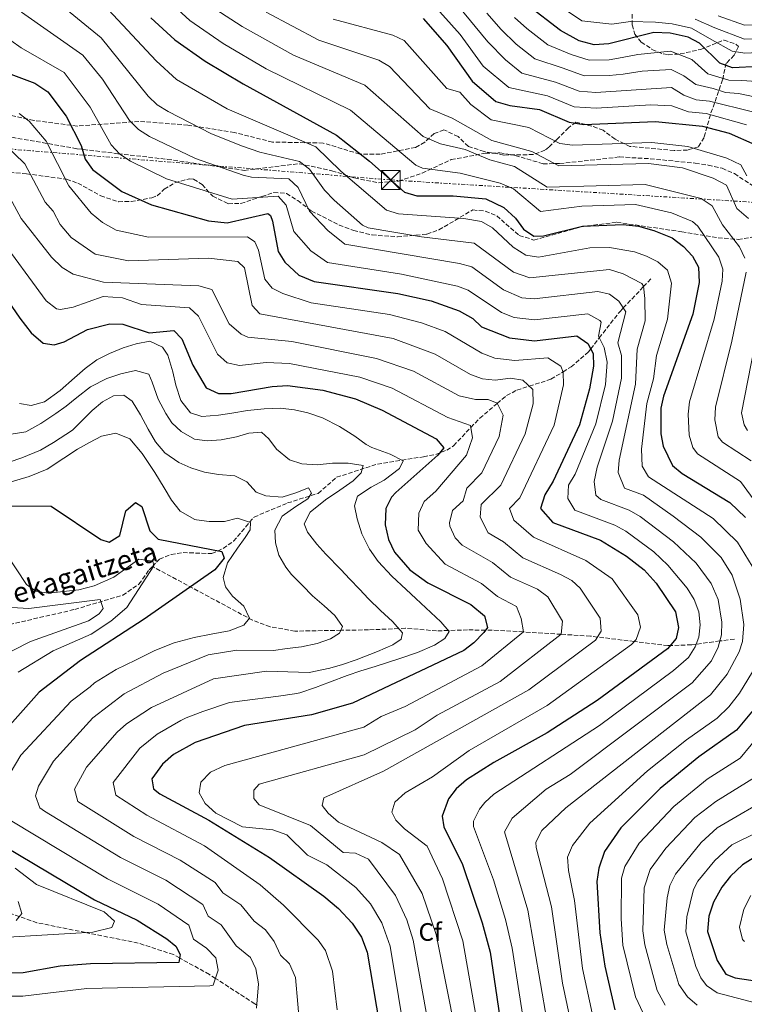
# Model space of a CAD drawing. Units: metres. Extents: x 631062 to 634512, y 4743560 to 4745939.
# Drawn here: x 633912 to 634199, y 4745070 to 4745459 of the extents above; entities that cross this region are included whole.
import ezdxf
from ezdxf.enums import TextEntityAlignment as Align

# ---------------------------------------------------------------- set-up
doc = ezdxf.new("R2010")
doc.units = ezdxf.units.M
doc.header["$MEASUREMENT"] = 0
doc.linetypes.add('DGN Style 3', pattern=[2.435891, 1.739922, -0.695969])
doc.linetypes.add('DGN Style 7', pattern=[3.479844, 1.56593, -0.695969, 0.521977, -0.695969])
for name, color, linetype, lineweight in [('Barranco lineal', 142, 'DGN Style 3', 13), ('Curva de nivel directora', 30, 'Continuous', 30), ('Curva de nivel intermedia', 30, 'Continuous', 0), ('Etiqueta de zona arbolada', 92, 'Continuous', 0), ('Línea eléctrica', 6, 'DGN Style 7', 0), ('Senda', 7, 'DGN Style 3', 0), ('Texto de arroyo-regatas y barrancos', 142, 'Continuous', 0), ('Torre eléctrica', 7, 'Continuous', 0), ('Transformador', 7, 'Continuous', 0), ('Vaguada', 142, 'DGN Style 3', 13), ('Zona arbolada', 92, 'DGN Style 3', 0)]:
    doc.layers.add(name, color=color, linetype=linetype, lineweight=lineweight)
doc.styles.add('Style-Arial', font='arial.ttf')

# ---------------------------------------------------------------- blocks, each defined once
blk = doc.blocks.new('5TME')
at = {"layer": 'Transformador', "color": 7, "linetype": 'Continuous', "lineweight": 0}
for p, q in [((-0.375, 0.375), (0.375, -0.375)), ((0.3723, 0.3776), (-0.3716, -0.3784))]:
    blk.add_line(p, q, dxfattribs=at)
at = {"layer": 'Transformador', "color": 7, "linetype": 'Continuous', "lineweight": 0, "flags": 128}
blk.add_lwpolyline([(-0.375, -0.375), (0.375, -0.375), (0.375, 0.375), (-0.375, 0.375), (-0.3716, -0.3784)], dxfattribs=at)

msp = doc.modelspace()

# ---------------------------------------------------------------- linework, layer by layer
at = {"layer": 'Barranco lineal', "color": 142, "linetype": 'DGN Style 3', "lineweight": 13}
for points in [[(633964.7, 4745242.57, 643.93), (633967.51, 4745245.46, 644.43), (633972.11, 4745247.27, 645.52), (633976.86, 4745248.07, 646.73), (633988.2, 4745247.66, 649.78), (633992.64, 4745249.73, 650.54), (633996.8, 4745252.62, 651.33), (634004.92, 4745262.1, 654.49), (634018.09, 4745267.66, 656.61), (634030.25, 4745271.46, 659.31), (634037.5, 4745277.82, 662.04), (634053.59, 4745283.04, 665.81), (634071.86, 4745285.92, 673.15), (634076.66, 4745286.85, 674.59), (634081.08, 4745288.53, 675.83), (634083.69, 4745290.3, 676.48), (634090.54, 4745297.5, 680), (634094.04, 4745301.16, 681.8), (634100.98, 4745307.02, 685), (634104.65, 4745310.12, 686.66), (634108.71, 4745312.23, 688.23), (634113.62, 4745313.81, 690), (634122.2, 4745316.57, 693.09), (634126.95, 4745319.48, 695), (634130.14, 4745321.43, 696.29), (634136.98, 4745327.4, 699.48), (634137.88, 4745328.55, 700), (634141.26, 4745332.87, 705), (634149.35, 4745343.23, 709.29), (634150.76, 4745344.72, 710), (634158.76, 4745353.15, 715), (634162.09, 4745356.67, 712.95)], [(633792.41, 4745171.59, 619.17), (633796.89, 4745173.36, 619.82), (633821.84, 4745187.42, 622.1), (633846.58, 4745200.86, 625.44), (633864.83, 4745208.89, 627.78), (633877.47, 4745212.46, 629.37), (633934.05, 4745225.6, 638.63), (633952.98, 4745231.26, 641.38), (633959.4, 4745235.53, 643.1), (633963.39, 4745241.22, 643.7), (633964.7, 4745242.57, 643.93)]]:
    msp.add_polyline3d(points, dxfattribs=at)
at = {"layer": 'Curva de nivel directora', "color": 30, "linetype": 'Continuous', "lineweight": 30, "flags": 128}
for points, elevation in [([(634265.9, 4745458.8), (634255.45, 4745447.78), (634252.98, 4745442.96), (634251.43, 4745437.14), (634249.98, 4745422.22), (634248.2, 4745413.15), (634243.79, 4745409.63), (634240.06, 4745409.32), (634235.49, 4745411.65), (634231.6, 4745415.17), (634224.09, 4745423.84), (634208.69, 4745437.99), (634204.27, 4745440.07), (634193.86, 4745439.54), (634188.95, 4745441.42), (634180.9, 4745449.37), (634176.34, 4745451.67), (634169.26, 4745453.35), (634162.78, 4745453.59), (634145.11, 4745449.1), (634139.3, 4745448.69), (634133.29, 4745450.26), (634126, 4745454.31), (634112.94, 4745464.34)], 775), ([(633964.16, 4745459.3), (633973.53, 4745450.63), (633985.54, 4745442.26), (634000.57, 4745433.22), (634037.49, 4745412.93), (634050.51, 4745402.75), (634064.32, 4745390.48), (634069.14, 4745389), (634083.52, 4745388.96), (634096.52, 4745387.83), (634103.61, 4745384.37), (634108.17, 4745380.2), (634111.28, 4745375.79), (634115.42, 4745373.11), (634119.29, 4745373.28), (634134.71, 4745377.04), (634150.67, 4745377.65), (634156.78, 4745377.04), (634162.87, 4745375.38), (634170.05, 4745372.42), (634174.58, 4745368.97), (634178.12, 4745365.22), (634180.46, 4745360.78), (634180.7, 4745354.72), (634178.28, 4745342.26), (634166.71, 4745309.89), (634165.64, 4745305.19), (634165.56, 4745295.01), (634166.56, 4745290.12), (634170.16, 4745282.5), (634173.96, 4745279.25), (634192.88, 4745267.86), (634199.08, 4745261.92)], 725), ([(634071.73, 4745459.07), (634080.99, 4745448.43), (634091.09, 4745434.3), (634100.45, 4745426.27), (634105.95, 4745424.75), (634117.7, 4745423.13), (634129.35, 4745418.1), (634135.23, 4745417.19), (634163.43, 4745418.35), (634182.08, 4745416.52), (634192.53, 4745413.79), (634202.78, 4745409.32)], 750), ([(633907.78, 4745437.5), (633918.31, 4745433.49), (633923.43, 4745430.05), (633930.68, 4745420.45), (633936.61, 4745408.96), (633938.19, 4745403.52), (633941.09, 4745399.45), (633952.58, 4745390.73), (633964.39, 4745385.4), (633986.82, 4745379.09), (633994.29, 4745378.37), (634010.27, 4745382.02), (634011.43, 4745381.31), (634012.19, 4745379.04), (634014.38, 4745367.04), (634017.03, 4745362.84), (634022.51, 4745357.65), (634028.57, 4745355.12), (634061.66, 4745350.38), (634074.85, 4745347.47), (634085.95, 4745343.63), (634091.3, 4745340.56), (634094.75, 4745337.2), (634105.75, 4745332.88), (634115.72, 4745331.74), (634132.43, 4745333.7), (634136.77, 4745330.69), (634138.81, 4745326.74), (634138.93, 4745321.74), (634137.45, 4745312.76), (634133.43, 4745298.55), (634123.06, 4745276.3), (634119.73, 4745270.92), (634118.01, 4745265.51), (634122.95, 4745259.97), (634141.75, 4745252.99), (634152.09, 4745246.6), (634158.97, 4745241.27), (634163.78, 4745236.04), (634171.33, 4745224.67)], 700), ([(633891.28, 4745371.28), (633912.36, 4745340.62), (633916.82, 4745334.9), (633921.58, 4745330.86), (633925.86, 4745330.11), (633929.88, 4745331.39), (633939.03, 4745336.2), (633947.88, 4745338.48), (633953.05, 4745338.28), (633963.49, 4745334.93), (633973.24, 4745335.87), (633976.36, 4745332.58), (633980.66, 4745322.15), (633985.99, 4745313.18), (633990.8, 4745310.9), (633995.8, 4745310.95), (634012, 4745313.72), (634018.04, 4745314.02), (634032.03, 4745312.19), (634045, 4745308.8), (634055.55, 4745304.37), (634076.88, 4745293), (634079.9, 4745289.47), (634077.55, 4745286.57), (634060.86, 4745271.82), (634059.22, 4745269.96), (634056.98, 4745265.44), (634056.74, 4745258.98), (634057.97, 4745253.23), (634060.32, 4745248.26), (634066.47, 4745241.24), (634073.59, 4745236.08), (634090.49, 4745227.5), (634095.91, 4745223.13), (634097.09, 4745218.47), (634095.65, 4745216.47), (634091.75, 4745212.38), (634087.7, 4745209.42), (634043.82, 4745188.6), (634027.58, 4745183.97), (634001.16, 4745179.75), (633981.6, 4745173.08), (633973.09, 4745168.29), (633968.73, 4745164.49), (633964.47, 4745158.61), (633965.18, 4745154.67), (633967.71, 4745152.7), (633987.03, 4745142.36), (634010.95, 4745127.61), (634032.41, 4745112.35), (634038.25, 4745107.47), (634043.59, 4745101.6), (634047.35, 4745096.09), (634049.55, 4745090.2), (634054.43, 4745061.43)], 675), ([(633900.49, 4745266.55), (633924.67, 4745266.4), (633944.37, 4745253.19), (633947.7, 4745252.17), (633951.86, 4745254.81), (633954.16, 4745264.57), (633957.99, 4745267.79), (633960.49, 4745266.23), (633963.73, 4745256.62), (633966.95, 4745253.41), (633992.17, 4745248.47), (633993.12, 4745245.89), (633989.33, 4745241.24), (633961.44, 4745221.78), (633936.33, 4745205.48), (633920.02, 4745192.91), (633899.84, 4745170.45)], 650), ([(634171.33, 4745224.67), (634172.6, 4745218.48), (634171.6, 4745214.15), (634168.26, 4745210.04), (634140.45, 4745189.57), (634120.67, 4745176.8), (634099.56, 4745165.14), (634088.78, 4745158.28), (634084.67, 4745154.75), (634081.64, 4745150.82), (634079.22, 4745143.9), (634079.9, 4745139.76), (634087.3, 4745124.85), (634095.07, 4745101.84), (634098.14, 4745090.24), (634103.62, 4745053.67)], 700), ([(634202.69, 4745186.55), (634195.5, 4745177.84), (634180.59, 4745167.38), (634165.33, 4745154.91), (634149.84, 4745139.28), (634143.3, 4745129.96), (634141.08, 4745123.31), (634140.29, 4745118.07), (634141.54, 4745097.81), (634143.46, 4745084.6), (634147.45, 4745067.42)], 725), ([(633900.42, 4745135.51), (633941.84, 4745110.82), (633958.68, 4745102.81), (633970.42, 4745095.46), (633974, 4745092.52), (633975.69, 4745089.22), (633975.15, 4745086.15), (633940.21, 4745085.52), (633928.31, 4745084.67), (633913.71, 4745082.08), (633887.36, 4745081.92)], 650), ([(634203.16, 4745127.93), (634197.92, 4745124.71), (634193.15, 4745120.22), (634189.67, 4745115.86), (634186.4, 4745109.91), (634184.54, 4745104.43), (634184, 4745098.35), (634187.79, 4745086.93), (634191.28, 4745081.44), (634194.91, 4745080.06), (634207.36, 4745078.24)], 750)]:
    msp.add_lwpolyline(points, dxfattribs=dict(at, elevation=elevation))
at = {"layer": 'Curva de nivel intermedia', "color": 30, "linetype": 'Continuous', "lineweight": 0, "flags": 128}
for points, elevation in [([(633917.85, 4745473.29), (633944.46, 4745451.42), (633963.02, 4745428.44), (633966.66, 4745425.02), (633970.98, 4745422.37), (633988.02, 4745413.55), (634000.33, 4745408.68), (634007.11, 4745406.31), (634022.85, 4745402.63), (634026.85, 4745399.62), (634032.65, 4745391.25), (634036.51, 4745387.35), (634047.67, 4745377.48), (634050.02, 4745376.34), (634071.09, 4745372.8), (634091.87, 4745370.36), (634107.39, 4745358.92), (634113.86, 4745356.62), (634145.33, 4745359.9), (634150.73, 4745358.21), (634158.11, 4745354.32), (634158.73, 4745353.37), (634159.27, 4745348.4), (634159.44, 4745339.63), (634156.24, 4745328.48), (634155.6, 4745314.63), (634149.16, 4745284.59), (634148.76, 4745279.67), (634151.28, 4745273.49), (634158.8, 4745270.7), (634170.53, 4745262.51), (634181.46, 4745254.18), (634189.42, 4745246.18), (634193.72, 4745239.2), (634196.88, 4745229.68), (634198.38, 4745219.66), (634197.82, 4745212.97)], 715), ([(633847.08, 4745469.23), (633862.21, 4745455.76), (633866.36, 4745447.04), (633869.99, 4745442.71), (633870.34, 4745437.71), (633868.16, 4745428.37), (633868.83, 4745423.12), (633872.43, 4745419.67), (633877.5, 4745417.42), (633885.76, 4745416.95), (633905.96, 4745409.73), (633914.36, 4745401.68), (633922.3, 4745386.53), (633925.45, 4745383), (633928.29, 4745377.64), (633932.65, 4745372.59), (633942.12, 4745365.92), (633955.22, 4745363.4), (633986.85, 4745364.35), (633998.43, 4745363.05), (634001.16, 4745360.52), (634004.15, 4745345.65)], 690), ([(634179.12, 4745458.81), (634186.95, 4745455.39), (634198.69, 4745450.88), (634203.93, 4745451.11), (634209.52, 4745450.02), (634212.85, 4745449.09), (634226.06, 4745441.41), (634229.08, 4745441.45), (634233.57, 4745444.82), (634237.59, 4745449.51), (634242.51, 4745458), (634250.46, 4745469.17)], 785), ([(633945.45, 4745464.57), (633966.15, 4745442.3), (633974.23, 4745434.96), (633994.3, 4745423.39), (634029.29, 4745408.39), (634039.17, 4745398.83), (634057.17, 4745383.41), (634061.97, 4745381.86), (634087.72, 4745380.05), (634094.76, 4745378.82), (634099.14, 4745376.42), (634107.29, 4745368.75), (634112.22, 4745365.56), (634117.22, 4745364.82), (634137.52, 4745368.46), (634145.36, 4745368.61), (634155.22, 4745366.9), (634159.9, 4745365.21), (634164.39, 4745362.89), (634168.19, 4745359.67), (634169.75, 4745354.45), (634168.27, 4745340.27), (634163.89, 4745325.95), (634162.73, 4745316.67), (634160.05, 4745307.03), (634157.9, 4745288.92), (634158.27, 4745282.22), (634160.72, 4745277.99), (634186.24, 4745261.49), (634195.86, 4745252.13), (634201.71, 4745242.64)], 720), ([(633971.7, 4745465.39), (633979.5, 4745458.29), (633992.67, 4745449.21), (634009.7, 4745439.25), (634043.04, 4745422.83), (634068.79, 4745401.14), (634071.4, 4745400), (634086.26, 4745397.95), (634102.1, 4745394.09), (634107.35, 4745391.73), (634118.04, 4745382.8), (634134.34, 4745384.96), (634155.58, 4745385.57), (634169.75, 4745382.31), (634178.13, 4745378.94), (634180.22, 4745377.04), (634188.56, 4745364.84), (634190.12, 4745360.03), (634189.81, 4745355.29), (634186.68, 4745340.3), (634176.95, 4745307.69), (634176.36, 4745302.7), (634176.85, 4745294.5), (634178.2, 4745289.57), (634180.05, 4745287.09), (634197.1, 4745276.1), (634212.5, 4745255.12)], 730), ([(634198.82, 4745364.39), (634196.66, 4745368.91), (634189.96, 4745377.62), (634185.86, 4745385.11), (634181.55, 4745387.92), (634159.44, 4745393.56), (634120.65, 4745392.49), (634107.8, 4745400.58), (634098.09, 4745403.21), (634088.24, 4745407.27), (634078.48, 4745409.51), (634071.73, 4745412.51), (634048.59, 4745432.74), (634020.44, 4745444.59), (634000.14, 4745455.96), (633989.42, 4745462.89)], 735), ([(634074.86, 4745465.54), (634086.3, 4745452.7), (634095.46, 4745440.31), (634105.56, 4745431.88), (634120.82, 4745428.56), (634131.34, 4745424.22), (634140.04, 4745423.65), (634161.71, 4745424.99), (634170, 4745424.62), (634176.5, 4745422.18), (634183.46, 4745421.5), (634199.43, 4745417.03)], 755), ([(634085.44, 4745464.25), (634097.26, 4745449.91), (634104.29, 4745442.69), (634110.67, 4745437.49), (634123.94, 4745433.98), (634133.33, 4745430.34), (634139.86, 4745429.91), (634169.81, 4745431.8), (634174.73, 4745428.82), (634179.61, 4745426.99), (634184.83, 4745426.48), (634201.75, 4745422.27)], 760), ([(634123.11, 4745465.78), (634134.39, 4745458.2), (634146.28, 4745456.84), (634153.63, 4745457.91), (634163.53, 4745457.65), (634170.08, 4745457.02), (634177.73, 4745455.24), (634185.71, 4745450.62), (634193.82, 4745446.15), (634198.77, 4745445.34), (634204.1, 4745445.59), (634209.09, 4745444.01), (634217.26, 4745441.43), (634224.83, 4745435.82), (634229.52, 4745425.75), (634231.17, 4745424.03), (634234.44, 4745424.06), (634236.91, 4745425.84), (634239.18, 4745437.71), (634241.02, 4745442.36), (634248.98, 4745452.89), (634257.41, 4745462.8)], 780), ([(634188.19, 4745460.16), (634198.6, 4745456.43), (634203.76, 4745456.62), (634209.94, 4745456.03), (634215.81, 4745451.4), (634220.73, 4745450.48), (634226.04, 4745450.91), (634230.57, 4745453.55), (634233.49, 4745457.58), (634236.04, 4745463.11)], 790), ([(633913.01, 4745461.65), (633937.21, 4745444.59), (633944.99, 4745435.14), (633955.71, 4745418.78), (633959.23, 4745415.22), (633963.52, 4745412.51), (633981.75, 4745403.72), (634000.58, 4745397.25), (634003.81, 4745396.46), (634018.66, 4745395.76), (634022.31, 4745392.36), (634026.78, 4745382.93), (634034.03, 4745375.36), (634040.78, 4745369.96), (634086.1, 4745362.32), (634090.92, 4745360.94), (634103.38, 4745351.87), (634110.62, 4745348.71), (634115.6, 4745348.29), (634140.64, 4745351.19), (634145.34, 4745350.13), (634149.04, 4745347.44), (634151.74, 4745343.18), (634148.58, 4745331), (634150.01, 4745325.9), (634150.04, 4745317), (634146.54, 4745299.97), (634140.46, 4745281.83), (634139.22, 4745276.18), (634139.85, 4745270.78), (634141.83, 4745268.98)], 710), ([(634200.19, 4745380.09), (634195.67, 4745384.07), (634191.5, 4745393.18), (634186.29, 4745396.04), (634174.17, 4745400.13), (634160.77, 4745401.83), (634125.34, 4745400.85), (634114.67, 4745406.51), (634098.88, 4745410.9), (634083.15, 4745419.77), (634074.34, 4745423.45), (634058.38, 4745440.08), (634054.14, 4745442.64), (634030.5, 4745450.54), (634009.63, 4745461.61)], 740), ([(634199.52, 4745396.98), (634197.14, 4745401.25), (634191.7, 4745403.92), (634176.27, 4745408.56), (634162.1, 4745410.09), (634130.73, 4745409.03), (634125.74, 4745409.64), (634113.47, 4745416.07), (634098.53, 4745419.03), (634090.57, 4745425.15), (634086.15, 4745430.03), (634081.04, 4745431.46), (634064.22, 4745450.41), (634059.69, 4745452.55), (634036.12, 4745458.78)], 745), ([(634096.9, 4745461.24), (634102.49, 4745454.72), (634108.5, 4745448.89), (634115.78, 4745443.1), (634127.06, 4745439.41), (634135.32, 4745436.45), (634145.16, 4745436.5), (634150.77, 4745437.07), (634158.26, 4745438.28), (634169.63, 4745438.99), (634174.7, 4745436.49), (634179.47, 4745433.02), (634186.21, 4745431.46), (634191.09, 4745429.83), (634196.33, 4745429.39), (634202.59, 4745428.2)], 765), ([(634107.72, 4745459.53), (634112.7, 4745455.09), (634120.89, 4745448.7), (634130.18, 4745444.83), (634137.31, 4745442.57), (634145.14, 4745442.8), (634150.36, 4745443.7), (634156.53, 4745444.92), (634169.45, 4745446.17), (634177.8, 4745442.93), (634184.21, 4745437.22), (634192.48, 4745434.68), (634197.59, 4745434.59), (634203.43, 4745434.14)], 770), ([(633904.68, 4745453.24), (633912.85, 4745447.48), (633929.92, 4745437.74), (633940.09, 4745424.02), (633948.4, 4745409.11), (633951.84, 4745405.48), (633956.07, 4745402.7), (633970.33, 4745395.74), (633996.2, 4745387.65), (634014.47, 4745388.89), (634017.53, 4745385.32), (634020.58, 4745374.99), (634027.25, 4745367.29), (634033.92, 4745362.67), (634063.16, 4745358.1), (634085.24, 4745353.32), (634089.48, 4745351.78), (634102.61, 4745342.92), (634107.69, 4745340.93), (634115.66, 4745340.02), (634136.74, 4745342.4), (634141.56, 4745339.79), (634142.04, 4745339.12), (634140.93, 4745333.53), (634143.16, 4745329.05), (634144.38, 4745323.33), (634143.75, 4745314.43), (634139.86, 4745298.88), (634131.76, 4745279.07)], 705), ([(633912.14, 4745421.61), (633916.07, 4745418.57), (633922.8, 4745410.62), (633931.7, 4745392.99), (633940.48, 4745382.13), (633944.96, 4745378.5), (633950.45, 4745375.5), (633963.16, 4745372.66), (634002.28, 4745372.8), (634005.15, 4745370.8), (634006.59, 4745367.53), (634009.16, 4745356.14), (634012.07, 4745352.51), (634016.2, 4745350.38), (634027.46, 4745346.77), (634058.33, 4745342.07), (634070.99, 4745338.85), (634080.4, 4745335.45), (634094.9, 4745326.9), (634099.98, 4745324.91), (634107.95, 4745323.99)], 695), ([(633906.72, 4745391.46), (633912.9, 4745380.07), (633924.84, 4745364.83), (633929.08, 4745360.64), (633933.4, 4745358.03), (633945.45, 4745354.91), (633983.04, 4745353.44), (633988.24, 4745351.96), (633995.09, 4745338.5), (633999.83, 4745334.37), (634002.4, 4745333.22), (634019.83, 4745331.47), (634053.2, 4745324.79), (634067.91, 4745319.72), (634085.89, 4745309.95), (634092.42, 4745308.5), (634097.37, 4745308.54), (634100.91, 4745307.16), (634103.24, 4745302.39), (634101.66, 4745293.96), (634094.91, 4745279.6), (634088.89, 4745273.58), (634087.56, 4745268.55), (634083.24, 4745264.73), (634082.04, 4745259.76), (634082.28, 4745258.54), (634084.33, 4745253.92), (634087.08, 4745250.95), (634099.1, 4745244.08), (634106.18, 4745238.3), (634116.91, 4745233.61), (634120.93, 4745230.62), (634126.78, 4745220.95), (634126.26, 4745215.81), (634102.08, 4745197.13), (634077.29, 4745183.82), (634068.56, 4745178.05), (634048.4, 4745168.16), (634006.86, 4745156.61), (634004.77, 4745154.18), (634004.73, 4745150.84), (634006.92, 4745148.44), (634027.17, 4745140.19), (634040.15, 4745129.6), (634044.94, 4745129.25), (634050.15, 4745126.96), (634060.8, 4745112.63), (634065.2, 4745102.93), (634067.76, 4745094.86), (634073.1, 4745065.04)], 685), ([(633903.51, 4745373.61), (633922.75, 4745347.5), (633926.88, 4745344.38), (633928.47, 4745344.11), (633933.36, 4745345.08), (633945.29, 4745349.31), (633952.96, 4745348.77), (633960.37, 4745346.12), (633979.4, 4745344.82), (633982.98, 4745341.43), (633990.48, 4745326.49), (633994.27, 4745323.01), (633999.19, 4745322.01), (634009.64, 4745323.12), (634018.93, 4745322.75), (634046.66, 4745317.36), (634059.41, 4745312.99), (634081.38, 4745301.48), (634090.41, 4745298.32), (634091.25, 4745293.35), (634088.78, 4745286.62), (634076.65, 4745272.34), (634072.05, 4745268.28), (634069.96, 4745263.68), (634069.69, 4745256.95), (634072.88, 4745251.71), (634080.34, 4745243.52), (634094.79, 4745235.79), (634101.05, 4745230.72), (634108.52, 4745226.76), (634110.43, 4745221.99), (634111.32, 4745216.79), (634094.9, 4745203.27), (634064.58, 4745187.3), (634055.06, 4745183.35), (634048.29, 4745179.05), (633993.29, 4745163.97), (633987.66, 4745161.24), (633983.83, 4745157.3), (633983.19, 4745153.2), (633985.59, 4745148.9), (633989.84, 4745145.1), (634000.37, 4745139.64), (634012.27, 4745138.53), (634017.77, 4745136.56), (634026, 4745128.49), (634033.7, 4745124.74), (634045.08, 4745115.76), (634050.85, 4745109.23), (634055.34, 4745101.84), (634058.66, 4745092.53), (634065.19, 4745052.8)], 680), ([(634201.31, 4745284.35), (634189.95, 4745291.67), (634188.28, 4745293.85), (634186.98, 4745300.48), (634187.2, 4745305.48), (634193.65, 4745331.54), (634199.33, 4745358.87)], 735), ([(634199.84, 4745296.26), (634198.47, 4745298.48), (634197.45, 4745303.28), (634208.62, 4745360.44)], 740), ([(634004.15, 4745345.65), (634007.12, 4745342.43), (634059.86, 4745332.59), (634076.41, 4745326.51), (634090.39, 4745318.42), (634095.17, 4745316.78), (634100.18, 4745316.25), (634106.14, 4745316.95), (634111.07, 4745316.17), (634115.07, 4745312.47), (634115.17, 4745306.84), (634112.02, 4745294.92), (634102.41, 4745274.66), (634094.57, 4745267.08), (634094.17, 4745262.07), (634097.39, 4745255.81), (634103.4, 4745252.37), (634111.11, 4745246), (634125.97, 4745239.47), (634130.45, 4745237.03), (634133.74, 4745234.01), (634141.63, 4745222.19), (634142.08, 4745216.97), (634139.79, 4745213.41), (634113.41, 4745193.82), (634055.96, 4745161.76), (634032.41, 4745151.22), (634031.78, 4745148.1), (634034.12, 4745145.07), (634038.28, 4745141.61), (634055.4, 4745133.45), (634062.32, 4745128.81), (634071.32, 4745113.35), (634076.86, 4745097.19), (634084.64, 4745058.03)], 690), ([(634015.2, 4745305.08), (634008.84, 4745304.88), (634002.3, 4745304.16), (633996.04, 4745303.19), (633990.87, 4745302.39), (633984.29, 4745301.85), (633979.82, 4745303.29), (633975.93, 4745308.19), (633973.93, 4745314.21), (633972.82, 4745319.54), (633970.77, 4745326.04), (633968.72, 4745329.21), (633963.76, 4745331.64), (633958.3, 4745330.51), (633953.14, 4745328.95), (633947.8, 4745326.73), (633942.83, 4745324.2), (633938.14, 4745320.76), (633933.91, 4745317.07), (633928.22, 4745312.08), (633922.1, 4745307.6), (633916.8, 4745306.19), (633912.15, 4745307.01)], 670), ([(634107.95, 4745323.99), (634120.9, 4745325.05), (634126.05, 4745321.72), (634127.03, 4745319.29), (634127.14, 4745314.29), (634123.42, 4745298.41), (634109.92, 4745269.72), (634105.8, 4745265.5), (634107.56, 4745260.82), (634115.3, 4745254.12), (634135.99, 4745244.91), (634146.36, 4745237.64), (634156.48, 4745223.43), (634157.5, 4745218.53), (634155.79, 4745213.66), (634154.02, 4745211.73), (634120.63, 4745187.63), (634089.91, 4745169.81), (634075.32, 4745159.5), (634064.56, 4745153.1), (634060.51, 4745149.45), (634059.35, 4745145.51), (634060.84, 4745142.34), (634064.33, 4745138.92), (634073.23, 4745132.07), (634079.31, 4745119.1), (634087.41, 4745094.72), (634093.47, 4745059.98)], 695), ([(633976.08, 4745295.95), (633972.41, 4745299.39), (633970.01, 4745302.96), (633967, 4745308.67), (633964.68, 4745315.44), (633963.31, 4745318.52), (633958.1, 4745320.06), (633952.3, 4745318.66), (633946.66, 4745316.89), (633940.26, 4745313.49), (633934.88, 4745309.34), (633930.63, 4745305.98), (633926.55, 4745303.05), (633920.67, 4745299.07), (633914.7, 4745295.73), (633908.9, 4745294.8)], 665), ([(634005.9, 4745068.09), (634006.63, 4745077.62), (634005.62, 4745083.58), (634003.42, 4745088.06), (633997.8, 4745092.71), (633991.92, 4745100.99), (633986.71, 4745104.43), (633984.63, 4745109.02), (633970.02, 4745118.63), (633952.18, 4745127.57), (633922.08, 4745145.9), (633920.28, 4745147.18), (633918.58, 4745151.99), (633919.73, 4745155.79), (633925.69, 4745165.71), (633941.24, 4745182.82), (633953.54, 4745192.23), (633968.92, 4745200.48), (633986.72, 4745207.68), (633998.12, 4745209.48), (634012.55, 4745209.43), (634018.02, 4745210.2), (634023.64, 4745210.87), (634029.88, 4745212.09), (634035.06, 4745214.02), (634038.66, 4745216.18), (634039.86, 4745218.82), (634036.86, 4745223.22), (634032.56, 4745227), (634027.91, 4745230.94), (634023.99, 4745235), (634019.68, 4745239.34), (634017.41, 4745242.27), (634014.7, 4745247.08), (634013.3, 4745251.97), (634013.1, 4745256.98), (634016.05, 4745262.44), (634021.45, 4745266.21), (634026.07, 4745269.3), (634027.54, 4745271.59), (634026.38, 4745273.6), (634021.4, 4745271.69), (634015.95, 4745270.02), (634009.51, 4745270.46), (634005.71, 4745271.96), (634002.08, 4745276.07), (633997.24, 4745278.4), (633990.88, 4745278.92), (633985.27, 4745279.8), (633979.91, 4745281.6), (633975.18, 4745283.68), (633969.6, 4745287.48), (633965.98, 4745291.87), (633963.03, 4745296.81), (633959.97, 4745302.49), (633956.67, 4745307.89), (633953.43, 4745310.28), (633949.34, 4745310.02)], 660), ([(633949.34, 4745310.02), (633944.94, 4745307.57), (633940.89, 4745304.2), (633936.91, 4745300.22), (633933.12, 4745296.49), (633925.69, 4745291.5), (633920.52, 4745288.59), (633913.17, 4745285.47), (633908.08, 4745283.75)], 660), ([(634037.67, 4745067.36), (634035.81, 4745082.72), (634033.15, 4745090.85), (634030.2, 4745094.9), (634016.54, 4745108.77), (634007.32, 4745116.8), (633985.27, 4745132.18), (633962.53, 4745144.32), (633950.21, 4745152.17), (633949.28, 4745157.19), (633959.78, 4745170.78), (633966.57, 4745176.27), (633975.9, 4745181.73), (633978.09, 4745182.72), (633984.62, 4745185.28), (633995.12, 4745188.88), (634000.22, 4745189.48), (634014.6, 4745191.32), (634020.87, 4745192.26), (634023.01, 4745192.68), (634029.2, 4745194.76), (634034.72, 4745196.84), (634041.71, 4745199.49), (634047.07, 4745201.36), (634052.71, 4745203.12), (634062.07, 4745206.12), (634069.51, 4745208.59), (634076.2, 4745211.42), (634080.3, 4745214.17), (634081.96, 4745216.92), (634078.65, 4745220.68), (634074.7, 4745224.41), (634068.79, 4745229.97), (634065.02, 4745233.49), (634059.27, 4745238.71), (634053.96, 4745244.58), (634050.52, 4745249.37), (634047.44, 4745255.43), (634045.56, 4745261.39), (634044.63, 4745266.58), (634045.73, 4745270.4), (634051.15, 4745273.87), (634056.28, 4745276.65), (634062.34, 4745281.24), (634063.75, 4745284.3), (634058.61, 4745286.98), (634051.37, 4745289.55), (634049.21, 4745290.79), (634044.75, 4745294.11), (634038.64, 4745297.86), (634031.92, 4745301.28), (634026.1, 4745303.32), (634020.83, 4745304.48), (634015.2, 4745305.08)], 670), ([(633907.54, 4745275.56), (633916.08, 4745278.14), (633923.16, 4745281.06), (633929.76, 4745285.34), (633935.09, 4745288.89), (633939.93, 4745291.57), (633944.6, 4745294), (633950.24, 4745295.23), (633955.82, 4745292.99), (633960.72, 4745287.21), (633965.74, 4745279.69), (633969.34, 4745273.63), (633972.31, 4745268.75), (633975.7, 4745264.42), (633981.5, 4745261.08), (633982.08, 4745260.94), (633987.09, 4745260.39), (633993.27, 4745260.4), (633998.34, 4745261.66), (634003.48, 4745259.92), (634003.29, 4745256.99), (634001.37, 4745253.96), (633998.28, 4745249.78), (633994.38, 4745243.97), (633992.64, 4745238.17), (633993.6, 4745234.54), (633996.36, 4745230.9), (634000.88, 4745226.91), (634003.12, 4745222.2), (634000.8, 4745219.34), (633995.01, 4745217.1), (633987.92, 4745215.89), (633981.21, 4745214.56), (633973.31, 4745212.36), (633965.68, 4745209.34), (633957.98, 4745205.61), (633950.36, 4745201.82), (633941.84, 4745196.64), (633940.07, 4745195), (633932.61, 4745189.41), (633912.77, 4745168.08), (633904.19, 4745153.78)], 655), ([(634023.05, 4745059.1), (634021.22, 4745080.17), (634018.95, 4745085.61), (634015.32, 4745089.05), (634012.83, 4745094.39), (634009.45, 4745099.05), (634004.9, 4745102.41), (633999.62, 4745108.9), (633992.49, 4745113.58), (633989.48, 4745117.7), (633975.69, 4745126.54), (633957.36, 4745135.94), (633935.24, 4745149.68), (633933.97, 4745154.59), (633938.62, 4745163.34), (633950.83, 4745177.08), (633954.51, 4745180.45), (633964.31, 4745186.89), (633988.82, 4745198.18), (634009.82, 4745201.18), (634026.61, 4745200.62), (634034.88, 4745202.4), (634039.79, 4745203.8), (634045.25, 4745205.74), (634053.69, 4745208.95), (634059.74, 4745211.59), (634062.97, 4745213.85), (634063.54, 4745216.35), (634059.54, 4745220.8), (634054.88, 4745225.17), (634050.05, 4745229.75), (634046.5, 4745233.55), (634042.69, 4745237.62), (634039.16, 4745241.33), (634033.26, 4745247.4), (634029.7, 4745251.4), (634026.03, 4745256.07), (634024.72, 4745259.45), (634027.02, 4745264.01), (634033.08, 4745268.86), (634038.77, 4745272.78), (634044.01, 4745276.42), (634047.18, 4745279.55), (634047.96, 4745282.46), (634042.1, 4745283.44), (634035.88, 4745283.41), (634029.82, 4745282.78), (634023.73, 4745283.19), (634018.85, 4745284.77), (634013.79, 4745288.86), (634010.73, 4745293.07), (634007.81, 4745295.62), (634002.8, 4745295.21), (633997.94, 4745293.76), (633991.9, 4745292.59), (633986.39, 4745292.28), (633981.29, 4745292.83), (633976.08, 4745295.95)], 665), ([(634131.76, 4745279.07), (634129.09, 4745274.76), (634128.86, 4745269.38), (634131.67, 4745264.83), (634147.44, 4745258.89), (634151.81, 4745256.52), (634162.82, 4745248.35), (634168.38, 4745243.14), (634176.06, 4745234.01), (634178.79, 4745229.51), (634180.58, 4745224.66), (634181.18, 4745219.52), (634180.64, 4745214.64), (634179.22, 4745210.86), (634176.49, 4745206.57), (634170.62, 4745201.42), (634141.31, 4745179.8), (634099.68, 4745152.62), (634096.04, 4745149.37), (634093.97, 4745146.65), (634091.61, 4745141.93), (634091.59, 4745139.78), (634099.54, 4745118.77), (634104.23, 4745103.09), (634106.82, 4745091.76), (634112.39, 4745056.42)], 705), ([(634141.83, 4745268.98), (634153.12, 4745264.79), (634157.41, 4745262.27), (634170.57, 4745252.29), (634179.56, 4745243.89), (634185.43, 4745235.89), (634188.22, 4745229.56), (634189.76, 4745220.57), (634189.54, 4745215.63), (634188.25, 4745210.7), (634185.61, 4745205.32), (634177.91, 4745196.59), (634129.71, 4745160.34), (634120.32, 4745154.62), (634106.89, 4745143.17), (634103.8, 4745137.76), (634113.07, 4745106.81), (634120.54, 4745063.31)], 710), ([(633911.72, 4745200.88), (633925.52, 4745209.28), (633940.52, 4745215.88), (633948.32, 4745220.98), (633954.62, 4745226.38), (633965.27, 4745242.82), (633964.91, 4745244.72), (633959.39, 4745245.49), (633949.53, 4745238.41), (633941.74, 4745234.96), (633935.6, 4745233.36), (633923.6, 4745231.97), (633918.66, 4745232.78), (633914.94, 4745235.42), (633906.55, 4745248.21)], 645), ([(633902.67, 4745205.94), (633916.55, 4745212.98), (633939.52, 4745221.05), (633943.71, 4745223.84), (633945.22, 4745225.93), (633944.05, 4745229.47), (633915.91, 4745225.97), (633893.46, 4745227.3)], 640), ([(634197.82, 4745212.97), (634196.6, 4745208.89), (634191.74, 4745200.09), (634185.22, 4745191.84), (634128, 4745147.17), (634118.64, 4745138.3), (634116.26, 4745133.62), (634116.33, 4745131.54), (634122.41, 4745108.09), (634126.81, 4745077.98), (634131.01, 4745058.07)], 715), ([(634203.26, 4745203.32), (634196.73, 4745192.55), (634192.49, 4745187.14)], 720), ([(634192.49, 4745187.14), (634187.81, 4745182.68), (634175.7, 4745174.13), (634160.36, 4745161.84), (634137.48, 4745141.18), (634130.64, 4745132.28), (634128.74, 4745127.74), (634129.08, 4745122.46), (634131.51, 4745110.58), (634134.69, 4745083.75), (634138.48, 4745066.05)], 720), ([(634209.93, 4745182.64), (634196.97, 4745166.84), (634183.94, 4745158.54), (634170.72, 4745147.8), (634157, 4745133.2), (634151.39, 4745124.05), (634150.07, 4745119.43), (634149.88, 4745103.37), (634150.63, 4745092.96), (634155.61, 4745072.5), (634158.64, 4745066.05)], 730), ([(634167.37, 4745069.28), (634164.2, 4745074.98), (634159.24, 4745093.09), (634158.48, 4745098.63), (634159.06, 4745115.55), (634161.37, 4745122.85), (634167.55, 4745131.29), (634178.99, 4745143.35), (634187.29, 4745149.7), (634203.27, 4745159.53)], 735), ([(634166.96, 4745098.9), (634168.05, 4745111.68), (634169.19, 4745116.48), (634171.34, 4745121.05), (634181.49, 4745133.56), (634187.89, 4745139.25), (634210.86, 4745152.76)], 740), ([(633909.17, 4745141.94), (633947.01, 4745119.19), (633967.01, 4745109.17), (633979.16, 4745100.91), (633980.93, 4745095.29), (633986.08, 4745091.7), (633989.74, 4745087.91), (633990.7, 4745083.01), (633988.75, 4745077.09), (633987.45, 4745076.83), (633938.87, 4745075.82), (633913.54, 4745072.83), (633887.46, 4745072.8)], 655), ([(634203.43, 4745070.06), (634187.83, 4745074.09), (634183.68, 4745076.98), (634181.38, 4745079.98), (634179.37, 4745084.52), (634175.5, 4745098.25), (634175.87, 4745104.17), (634178.51, 4745114.97), (634180.26, 4745118.29), (634186.88, 4745126.45), (634193.63, 4745132.54), (634213.68, 4745142.44)], 745), ([(633887.45, 4745094.92), (633941.22, 4745098.15), (633948.65, 4745099.99), (633949.76, 4745102.44), (633945.64, 4745106.18), (633918.99, 4745116.98), (633910.47, 4745123.39)], 645), ([(634201.14, 4745112.6), (634198.38, 4745107.23), (634196.72, 4745100.07), (634197.88, 4745095.17), (634198.61, 4745094.36)], 755), ([(633910.88, 4745102.75), (633913.18, 4745105.52), (633911.74, 4745110.22)], 640), ([(634179.96, 4745069.21), (634176.09, 4745072.52), (634172.77, 4745077.46), (634167.91, 4745093.23), (634166.96, 4745098.9)], 740)]:
    msp.add_lwpolyline(points, dxfattribs=dict(at, elevation=elevation))
at = {"layer": 'Línea eléctrica', "color": 6, "linetype": 'DGN Style 7', "lineweight": 0}
msp.add_polyline3d([(633641.42, 4745428.2, 685.67), (633856.12, 4745411.75, 685), (634058.92, 4745395.28, 725), (634252.8, 4745383.37, 765), (634426.14, 4745387.66, 702.1), (634477.64, 4745390.5, 696.62)], dxfattribs=at)
at = {"layer": 'Senda', "color": 7, "linetype": 'DGN Style 3', "lineweight": 0}
msp.add_polyline3d([(633906.82, 4745412.58, 689.58), (633935.03, 4745407.63, 699.87), (633951.12, 4745405.68, 703.44), (633970.7, 4745403.44, 706.73), (634001.01, 4745399.08, 709.55), (634022.66, 4745401.71, 712.15), (634035.64, 4745398.92, 716.27), (634044.51, 4745396.09, 720.59), (634054.04, 4745394.18, 723.48), (634061.95, 4745394.83, 726.22), (634071.29, 4745398.02, 728.62), (634082.78, 4745403.32, 730.96), (634096.33, 4745405.85, 733.7), (634102.01, 4745405.96, 735.14), (634108.03, 4745404.98, 736.86), (634119.1, 4745401.71, 739.52), (634123.66, 4745401.74, 740), (634125.62, 4745401.75, 740.06), (634149.25, 4745404.38, 737.13), (634161.4, 4745403.67, 738.92), (634179.21, 4745401.93, 739.95), (634184.34, 4745401.18, 741.04), (634189.79, 4745399.92, 742.35), (634194.7, 4745397.78, 743.03), (634205.91, 4745390.36, 746.19)], dxfattribs=at)
at = {"layer": 'Vaguada', "color": 142, "linetype": 'DGN Style 3', "lineweight": 13}
for points in [[(634194.65, 4745213.9, 708.65), (634188.89, 4745213.13, 710), (634179.61, 4745211.89, 705), (634177.69, 4745211.63, 704.01), (634169.31, 4745211.33, 700), (634168.41, 4745211.3, 699.67), (634155.12, 4745212.93, 695), (634140.62, 4745214.71, 690), (634137.8, 4745215.05, 689.01), (634126.21, 4745215.78, 685), (634111.23, 4745216.71, 680), (634101.38, 4745217.32, 676.69), (634096.32, 4745217.41, 675), (634089.26, 4745217.52, 672.59), (634081.64, 4745217.29, 670), (634077, 4745217.14, 668.6), (634064.69, 4745218.16, 665.61), (634062.01, 4745218.05, 665), (634050.14, 4745217.54, 662.19), (634039.19, 4745217.35, 660), (634021.01, 4745217.02, 657.05), (634011.2, 4745218.77, 655.44), (634004.28, 4745221.35, 654.24), (633964.7, 4745242.57, 643.93)], [(634005.99, 4745069.28, 660), (634005.14, 4745069.81, 659.74), (633989.65, 4745079.82, 655), (633987.22, 4745081.39, 654.17), (633975.46, 4745087.89, 650), (633973.05, 4745089.23, 649.43), (633959.12, 4745093.78, 647.42), (633938.24, 4745097.97, 645), (633919.11, 4745101.81, 641.26), (633912.14, 4745104.26, 640), (633900.34, 4745108.4, 638.58), (633874.01, 4745112.38, 636.79), (633859.62, 4745115.29, 635.24), (633858.1, 4745115.84, 635), (633845.62, 4745120.37, 632.64), (633832.64, 4745126.69, 630), (633826, 4745129.92, 628.99), (633812.68, 4745138.8, 627.19), (633804.33, 4745146.83, 625), (633800.03, 4745150.96, 623.46), (633797.12, 4745154.95, 622.19), (633795.64, 4745158.57, 621.18), (633792.41, 4745171.59, 619.17)]]:
    msp.add_polyline3d(points, dxfattribs=at)
at = {"layer": 'Zona arbolada', "color": 92, "linetype": 'DGN Style 3', "lineweight": 0}
for points in [[(634154.21, 4745460.76, 782.79), (634154.29, 4745456.54, 778.24), (634155.27, 4745452.95, 774.85), (634157.89, 4745449.8, 771.93), (634162.1, 4745446.9, 769.67), (634166.57, 4745445.07, 768.88), (634168.51, 4745444.79, 768.97), (634173.25, 4745445.06, 769.92), (634181.31, 4745446.85, 773.09), (634190.57, 4745450.55, 779.75), (634195.42, 4745448.85, 780.62), (634196.29, 4745448.05, 780.37), (634194.54, 4745444.56, 778.32), (634191.43, 4745441.4, 775.36), (634190.02, 4745434.88, 766.3), (634185.16, 4745421.06, 754.91), (634182.68, 4745412.05, 745.64), (634180.44, 4745408.4, 743.02), (634176.12, 4745407.11, 742.62), (634170.84, 4745406.92, 742.28), (634153.39, 4745408.57, 742.45), (634147.5, 4745411.37, 743.61), (634142.85, 4745414.95, 746.4), (634138.34, 4745416.58, 747.88), (634132.02, 4745418.17, 747.63), (634129.17, 4745415.95, 745.16), (634124.45, 4745411.28, 744), (634121.41, 4745408.31, 741.25), (634119.81, 4745407.03, 739.88), (634115.22, 4745405.32, 737.2), (634103.54, 4745405.15, 736.08), (634095.77, 4745406.52, 735.83), (634089.58, 4745408.53, 736.24), (634085.52, 4745412.41, 737.34), (634079.9, 4745415.14, 737), (634076.03, 4745413.59, 735.12), (634072.32, 4745410.21, 733.08), (634068.71, 4745408.14, 731.44), (634054.73, 4745405.44, 726.23), (634046.63, 4745405.51, 723.27), (634032.21, 4745409.89, 718.6), (634012.21, 4745410.26, 717.91), (633997.11, 4745414.02, 716.2), (633978.73, 4745416.97, 713.39), (633959.42, 4745418.42, 708.19), (633935.06, 4745416.59, 699.66), (633917.89, 4745418.8, 693.76), (633913.11, 4745419.84, 693.09), (633898.7, 4745423.07, 694.11)], [(634154.21, 4745460.76, 782.79), (634154.29, 4745456.54, 778.24), (634155.27, 4745452.95, 774.85), (634157.89, 4745449.8, 771.93), (634162.1, 4745446.9, 769.67), (634166.57, 4745445.07, 768.88), (634168.51, 4745444.79, 768.97), (634173.25, 4745445.06, 769.92), (634181.31, 4745446.85, 773.09), (634190.57, 4745450.55, 779.75), (634195.42, 4745448.85, 780.62), (634196.29, 4745448.05, 780.37), (634194.54, 4745444.56, 778.32), (634191.43, 4745441.4, 775.36), (634190.02, 4745434.88, 766.3), (634185.16, 4745421.06, 754.91), (634182.68, 4745412.05, 745.64), (634180.44, 4745408.4, 743.02), (634176.12, 4745407.11, 742.62), (634170.84, 4745406.92, 742.28), (634153.39, 4745408.57, 742.45), (634147.5, 4745411.37, 743.61), (634142.85, 4745414.95, 746.4), (634138.34, 4745416.58, 747.88), (634132.02, 4745418.17, 747.63), (634129.17, 4745415.95, 745.16), (634124.45, 4745411.28, 744), (634121.41, 4745408.31, 741.25), (634119.81, 4745407.03, 739.88), (634115.22, 4745405.32, 737.2), (634103.54, 4745405.15, 736.08), (634095.77, 4745406.52, 735.83), (634089.58, 4745408.53, 736.24), (634085.52, 4745412.41, 737.34), (634079.9, 4745415.14, 737), (634076.03, 4745413.59, 735.12), (634072.32, 4745410.21, 733.08), (634068.71, 4745408.14, 731.44), (634054.73, 4745405.44, 726.23), (634046.63, 4745405.51, 723.27), (634032.21, 4745409.89, 718.6), (634012.21, 4745410.26, 717.91), (633997.11, 4745414.02, 716.2), (633978.73, 4745416.97, 713.39), (633959.42, 4745418.42, 708.19), (633935.06, 4745416.59, 699.66), (633917.89, 4745418.8, 693.76), (633913.11, 4745419.84, 693.09), (633898.7, 4745423.07, 694.11)], [(633905.97, 4745398.54, 686.54), (633914.99, 4745397.74, 689.26), (633930.83, 4745395.56, 697.03), (633935.28, 4745394.03, 697.63), (633944.3, 4745389.02, 697.91), (633951.31, 4745386.71, 698.75), (633956.29, 4745386.75, 698.88), (633964.48, 4745388.23, 699.09), (633966.58, 4745389.08, 699.16), (633969.41, 4745391.61, 701.22), (633973.62, 4745394.17, 701.97), (633979.39, 4745395.78, 702.08), (633981, 4745395.56, 702.18), (633984.38, 4745393.47, 703.48), (633988.57, 4745388.83, 703.76), (633994.7, 4745385.9, 704.03), (633999.68, 4745386.04, 704.17), (634007.97, 4745388.74, 704.24), (634012.72, 4745390.38, 707.19), (634017.73, 4745389.99, 707.52), (634022.16, 4745387.13, 710.28), (634027.61, 4745383, 711.38), (634038.51, 4745377.48, 711.65), (634044.24, 4745375.35, 712.54), (634051.53, 4745373.57, 714.67), (634061.54, 4745372.82, 714.5), (634073.19, 4745373.91, 714.94), (634077.93, 4745375.59, 716.8), (634091.33, 4745383.47, 717.62), (634096.25, 4745382.95, 722.01), (634100.74, 4745381.13, 723.31), (634109.68, 4745373.38, 723.31), (634115.48, 4745371.56, 723.43), (634134.18, 4745376.81, 723.31), (634148.18, 4745378.6, 723.81), (634173.86, 4745374.82, 727.62), (634188.23, 4745372.47, 731.15), (634196.15, 4745371.79, 734.15), (634208.98, 4745373.95, 741.86)], [(633905.97, 4745398.54, 686.54), (633914.99, 4745397.74, 689.26), (633930.83, 4745395.56, 697.03), (633935.28, 4745394.03, 697.63), (633944.3, 4745389.02, 697.91), (633951.31, 4745386.71, 698.75), (633956.29, 4745386.75, 698.88), (633964.48, 4745388.23, 699.09), (633966.58, 4745389.08, 699.16), (633969.41, 4745391.61, 701.22), (633973.62, 4745394.17, 701.97), (633979.39, 4745395.78, 702.08), (633981, 4745395.56, 702.18), (633984.38, 4745393.47, 703.48), (633988.57, 4745388.83, 703.76), (633994.7, 4745385.9, 704.03), (633999.68, 4745386.04, 704.17), (634007.97, 4745388.74, 704.24), (634012.72, 4745390.38, 707.19), (634017.73, 4745389.99, 707.52), (634022.16, 4745387.13, 710.28), (634027.61, 4745383, 711.38), (634038.51, 4745377.48, 711.65), (634044.24, 4745375.35, 712.54), (634051.53, 4745373.57, 714.67), (634061.54, 4745372.82, 714.5), (634073.19, 4745373.91, 714.94), (634077.93, 4745375.59, 716.8), (634091.33, 4745383.47, 717.62), (634096.25, 4745382.95, 722.01), (634100.74, 4745381.13, 723.31), (634109.68, 4745373.38, 723.31), (634115.48, 4745371.56, 723.43), (634134.18, 4745376.81, 723.31), (634148.18, 4745378.6, 723.81), (634173.86, 4745374.82, 727.62), (634188.23, 4745372.47, 731.15), (634196.15, 4745371.79, 734.15), (634208.98, 4745373.95, 741.86)]]:
    msp.add_polyline3d(points, dxfattribs=at)

# ---------------------------------------------------------------- block references
at = {"layer": 'Torre eléctrica', "color": 7, "linetype": 'Continuous', "lineweight": 0, "xscale": 10, "yscale": 10, "zscale": 10}
msp.add_blockref('5TME', (634058.92, 4745395.28, 725), dxfattribs=at)

# ---------------------------------------------------------------- texts
at = {"layer": 'Etiqueta de zona arbolada', "color": 92, "linetype": 'Continuous', "lineweight": 0, "style": 'Style-Arial'}
msp.add_text('Cf', height=7, dxfattribs=at).set_placement((634074.4695, 4745098.16, 687.84), align=Align.MIDDLE_CENTER)
at = {"layer": 'Texto de arroyo-regatas y barrancos', "color": 142, "linetype": 'Continuous', "lineweight": 0, "style": 'Style-Arial'}
msp.add_text('Regata de Errekagaitzeta', height=8, rotation=17.04924, dxfattribs=at).set_placement((633845.69, 4745207.78, 631.24))

doc.saveas('drawing.dxf')
